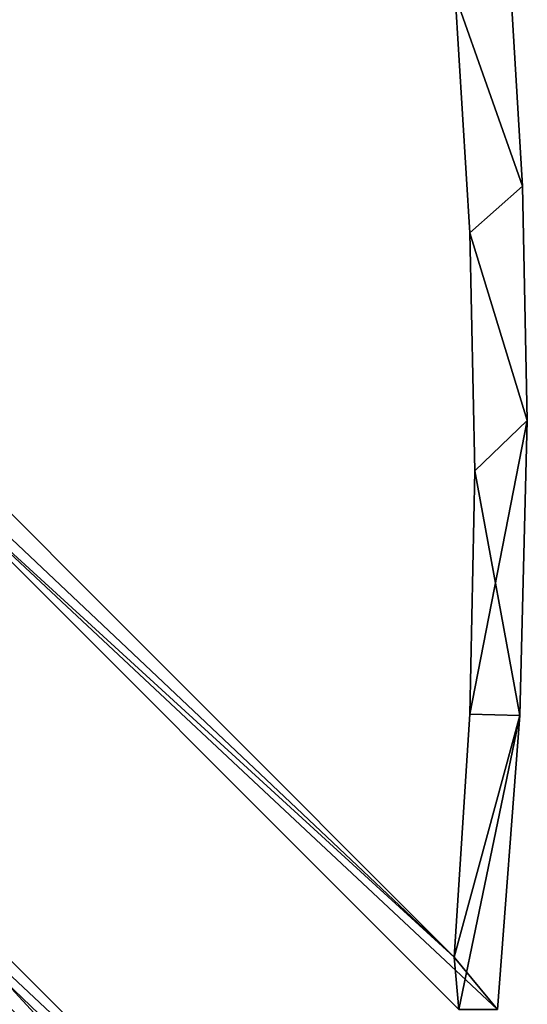
# Model space of a CAD drawing. Units: millimetres. Extents: x -887 to 277, y -6 to 161.
# Drawn here: x 268 to 273, y 34 to 43 of the extents above; entities that cross this region are included whole.
import ezdxf

# ---------------------------------------------------------------- set-up
doc = ezdxf.new("R2010")
doc.units = ezdxf.units.MM
doc.header["$LTSCALE"] = 127.314815
for name, color, linetype in [('1691', 7, 'CONTINUOUS'), ('1692', 7, 'CONTINUOUS'), ('1704', 7, 'CONTINUOUS'), ('1740', 7, 'CONTINUOUS'), ('3350', 7, 'CONTINUOUS'), ('3351', 7, 'CONTINUOUS'), ('3353', 7, 'CONTINUOUS'), ('3354', 7, 'CONTINUOUS'), ('3366', 7, 'CONTINUOUS'), ('3370', 7, 'CONTINUOUS'), ('3393', 7, 'CONTINUOUS'), ('3394', 7, 'CONTINUOUS'), ('3400', 7, 'CONTINUOUS'), ('3402', 7, 'CONTINUOUS')]:
    doc.layers.add(name, color=color, linetype=linetype)

msp = doc.modelspace()

# ---------------------------------------------------------------- linework, layer by layer
at = {"layer": '1691', "color": 7, "linetype": 'Continuous'}
for points in [[(263.2371, 38.8655, 1017.5147), (270.0603, 32.0422, 1017.5147), (264.8277, 36.8506, 1017.5147), (263.2371, 38.8655, 1017.5147)], [(264.8277, 36.8506, 1017.5147), (270.0603, 32.0422, 1017.5147), (269.7775, 31.9008, 1017.5147), (264.8277, 36.8506, 1017.5147)]]:
    msp.add_3dface(points, dxfattribs=at)
at = {"layer": '1692', "color": 7, "linetype": 'Continuous'}
for points in [[(270.0603, 32.0422, 2999.3147), (263.2371, 38.8655, 2999.3147), (270.0603, 31.7594, 2999.3147), (270.0603, 32.0422, 2999.3147)], [(270.0603, 31.7594, 2999.3147), (263.2371, 38.8655, 2999.3147), (269.7775, 31.9008, 2999.3147), (270.0603, 31.7594, 2999.3147)], [(269.7775, 31.9008, 2999.3147), (263.2371, 38.8655, 2999.3147), (264.8277, 36.8506, 2999.3147), (269.7775, 31.9008, 2999.3147)]]:
    msp.add_3dface(points, dxfattribs=at)
at = {"layer": '1704', "color": 7, "linetype": 'Continuous'}
for points in [[(263.2371, 38.8655, 2999.3147), (270.0603, 32.0422, 2999.3147), (270.0603, 32.0422, 2008.4147), (263.2371, 38.8655, 2999.3147)], [(263.2371, 38.8655, 2008.4147), (263.2371, 38.8655, 2999.3147), (270.0603, 32.0422, 2008.4147), (263.2371, 38.8655, 2008.4147)], [(270.0603, 32.0422, 1017.5147), (263.2371, 38.8655, 1017.5147), (263.2371, 38.8655, 2008.4147), (270.0603, 32.0422, 1017.5147)], [(270.0603, 32.0422, 1017.5147), (263.2371, 38.8655, 2008.4147), (270.0603, 32.0422, 2008.4147), (270.0603, 32.0422, 1017.5147)]]:
    msp.add_3dface(points, dxfattribs=at)
at = {"layer": '1740', "color": 7, "linetype": 'Continuous'}
for points in [[(264.8277, 36.8506, 1017.5147), (269.7775, 31.9008, 2008.4147), (264.8277, 36.8506, 2008.4147), (264.8277, 36.8506, 1017.5147)], [(269.7775, 31.9008, 2999.3147), (264.8277, 36.8506, 2999.3147), (264.8277, 36.8506, 2008.4147), (269.7775, 31.9008, 2999.3147)], [(269.7775, 31.9008, 2008.4147), (269.7775, 31.9008, 2999.3147), (264.8277, 36.8506, 2008.4147), (269.7775, 31.9008, 2008.4147)], [(264.8277, 36.8506, 1017.5147), (269.7775, 31.9008, 1017.5147), (269.7775, 31.9008, 2008.4147), (264.8277, 36.8506, 1017.5147)]]:
    msp.add_3dface(points, dxfattribs=at)
at = {"layer": '3350', "color": 7, "linetype": 'Continuous'}
for points in [[(272.1097, 38.8645, 1000.5147), (272.0643, 36.7093, 1000.5147), (272.1097, 38.8645, 2000.5147), (272.1097, 38.8645, 1000.5147)], [(272.1097, 38.8645, 2000.5147), (272.0643, 36.7093, 1000.5147), (272.1097, 38.8645, 3000.5147), (272.1097, 38.8645, 2000.5147)], [(272.1097, 38.8645, 3000.5147), (272.0643, 36.7093, 1000.5147), (272.0643, 36.7093, 3000.5147), (272.1097, 38.8645, 3000.5147)], [(272.0643, 36.7093, 1000.5147), (271.9283, 34.5584, 1000.5147), (272.0643, 36.7093, 3000.5147), (272.0643, 36.7093, 1000.5147)], [(272.0643, 36.7093, 3000.5147), (271.9283, 34.5584, 1000.5147), (271.9283, 34.5584, 2000.5147), (272.0643, 36.7093, 3000.5147)], [(271.9283, 34.5584, 3000.5147), (272.0643, 36.7093, 3000.5147), (271.9283, 34.5584, 2000.5147), (271.9283, 34.5584, 3000.5147)]]:
    msp.add_3dface(points, dxfattribs=at)
at = {"layer": '3351', "color": 7, "linetype": 'Continuous'}
for points in [[(272.5332, 41.3861, 1000.5147), (272.4081, 43.4585, 1000.5147), (272.5332, 41.3861, 3000.5147), (272.5332, 41.3861, 1000.5147)], [(272.5332, 41.3861, 3000.5147), (272.4081, 43.4585, 1000.5147), (272.4081, 43.4585, 2000.5147), (272.5332, 41.3861, 3000.5147)], [(272.4081, 43.4585, 3000.5147), (272.5332, 41.3861, 3000.5147), (272.4081, 43.4585, 2000.5147), (272.4081, 43.4585, 3000.5147)], [(272.5748, 39.31, 1000.5147), (272.5332, 41.3861, 1000.5147), (272.5748, 39.31, 2000.5147), (272.5748, 39.31, 1000.5147)], [(272.5332, 41.3861, 1000.5147), (272.5332, 41.3861, 3000.5147), (272.5748, 39.31, 3000.5147), (272.5332, 41.3861, 1000.5147)], [(272.5332, 41.3861, 1000.5147), (272.5748, 39.31, 3000.5147), (272.5748, 39.31, 2000.5147), (272.5332, 41.3861, 1000.5147)]]:
    msp.add_3dface(points, dxfattribs=at)
at = {"layer": '3353', "color": 7, "linetype": 'Continuous'}
for points in [[(272.5332, 41.3861, 3000.5147), (272.4081, 43.4585, 3000.5147), (271.9359, 43.0792, 3000.5147), (272.5332, 41.3861, 3000.5147)], [(272.0663, 40.9735, 3000.5147), (272.5332, 41.3861, 3000.5147), (271.9359, 43.0792, 3000.5147), (272.0663, 40.9735, 3000.5147)], [(272.5748, 39.31, 3000.5147), (272.5332, 41.3861, 3000.5147), (272.0663, 40.9735, 3000.5147), (272.5748, 39.31, 3000.5147)], [(272.1097, 38.8645, 3000.5147), (272.5748, 39.31, 3000.5147), (272.0663, 40.9735, 3000.5147), (272.1097, 38.8645, 3000.5147)], [(271.9283, 34.5584, 3000.5147), (267.1612, 39.3254, 3000.5147), (267.0198, 39.0426, 3000.5147), (271.9283, 34.5584, 3000.5147)], [(272.1097, 38.8645, 3000.5147), (272.0643, 36.7093, 3000.5147), (272.5748, 39.31, 3000.5147), (272.1097, 38.8645, 3000.5147)], [(272.5748, 39.31, 3000.5147), (272.0643, 36.7093, 3000.5147), (272.5089, 36.6984, 3000.5147), (272.5748, 39.31, 3000.5147)], [(271.9283, 34.5584, 3000.5147), (267.0198, 39.0426, 3000.5147), (271.9695, 34.0928, 3000.5147), (271.9283, 34.5584, 3000.5147)], [(263.2371, 38.8655, 3000.5147), (270.0603, 32.0422, 3000.5147), (265.252, 37.2748, 3000.5147), (263.2371, 38.8655, 3000.5147)], [(265.252, 37.2748, 3000.5147), (270.0603, 32.0422, 3000.5147), (270.2018, 32.3251, 3000.5147), (265.252, 37.2748, 3000.5147)], [(272.0643, 36.7093, 3000.5147), (271.9283, 34.5584, 3000.5147), (272.5089, 36.6984, 3000.5147), (272.0643, 36.7093, 3000.5147)], [(272.5089, 36.6984, 3000.5147), (271.9283, 34.5584, 3000.5147), (271.9695, 34.0928, 3000.5147), (272.5089, 36.6984, 3000.5147)], [(272.3109, 34.0928, 3000.5147), (272.5089, 36.6984, 3000.5147), (271.9695, 34.0928, 3000.5147), (272.3109, 34.0928, 3000.5147)]]:
    msp.add_3dface(points, dxfattribs=at)
at = {"layer": '3354', "color": 7, "linetype": 'Continuous'}
for points in [[(272.4081, 43.4585, 1000.5147), (272.5332, 41.3861, 1000.5147), (271.9359, 43.0792, 1000.5147), (272.4081, 43.4585, 1000.5147)], [(271.9359, 43.0792, 1000.5147), (272.5332, 41.3861, 1000.5147), (272.0663, 40.9735, 1000.5147), (271.9359, 43.0792, 1000.5147)], [(272.5332, 41.3861, 1000.5147), (272.5748, 39.31, 1000.5147), (272.0663, 40.9735, 1000.5147), (272.5332, 41.3861, 1000.5147)], [(272.5748, 39.31, 1000.5147), (272.1097, 38.8645, 1000.5147), (272.0663, 40.9735, 1000.5147), (272.5748, 39.31, 1000.5147)], [(267.1612, 39.3254, 1000.5147), (271.9283, 34.5584, 1000.5147), (266.8784, 39.3254, 1000.5147), (267.1612, 39.3254, 1000.5147)], [(266.8784, 39.3254, 1000.5147), (271.9283, 34.5584, 1000.5147), (267.0198, 39.0426, 1000.5147), (266.8784, 39.3254, 1000.5147)], [(272.5089, 36.6984, 1000.5147), (272.1097, 38.8645, 1000.5147), (272.5748, 39.31, 1000.5147), (272.5089, 36.6984, 1000.5147)], [(271.9283, 34.5584, 1000.5147), (272.3109, 34.0928, 1000.5147), (267.0198, 39.0426, 1000.5147), (271.9283, 34.5584, 1000.5147)], [(267.0198, 39.0426, 1000.5147), (272.3109, 34.0928, 1000.5147), (271.9695, 34.0928, 1000.5147), (267.0198, 39.0426, 1000.5147)], [(270.0603, 32.0422, 1000.5147), (263.2371, 38.8655, 1000.5147), (270.3432, 32.0422, 1000.5147), (270.0603, 32.0422, 1000.5147)], [(270.3432, 32.0422, 1000.5147), (263.2371, 38.8655, 1000.5147), (270.2018, 32.3251, 1000.5147), (270.3432, 32.0422, 1000.5147)], [(270.2018, 32.3251, 1000.5147), (263.2371, 38.8655, 1000.5147), (265.252, 37.2748, 1000.5147), (270.2018, 32.3251, 1000.5147)], [(272.0643, 36.7093, 1000.5147), (272.1097, 38.8645, 1000.5147), (272.5089, 36.6984, 1000.5147), (272.0643, 36.7093, 1000.5147)], [(271.9283, 34.5584, 1000.5147), (272.0643, 36.7093, 1000.5147), (272.5089, 36.6984, 1000.5147), (271.9283, 34.5584, 1000.5147)], [(272.3109, 34.0928, 1000.5147), (271.9283, 34.5584, 1000.5147), (272.5089, 36.6984, 1000.5147), (272.3109, 34.0928, 1000.5147)]]:
    msp.add_3dface(points, dxfattribs=at)
at = {"layer": '3366', "color": 7, "linetype": 'Continuous'}
for points in [[(263.2371, 38.8655, 1000.5147), (270.0603, 32.0422, 1000.5147), (270.0603, 32.0422, 2000.5147), (263.2371, 38.8655, 1000.5147)], [(263.2371, 38.8655, 2000.5147), (263.2371, 38.8655, 1000.5147), (270.0603, 32.0422, 2000.5147), (263.2371, 38.8655, 2000.5147)], [(270.0603, 32.0422, 3000.5147), (263.2371, 38.8655, 3000.5147), (263.2371, 38.8655, 2000.5147), (270.0603, 32.0422, 3000.5147)], [(270.0603, 32.0422, 3000.5147), (263.2371, 38.8655, 2000.5147), (270.0603, 32.0422, 2000.5147), (270.0603, 32.0422, 3000.5147)]]:
    msp.add_3dface(points, dxfattribs=at)
at = {"layer": '3370', "color": 7, "linetype": 'Continuous'}
for points in [[(272.5089, 36.6984, 1000.5147), (272.5748, 39.31, 1000.5147), (272.5089, 36.6984, 3000.5147), (272.5089, 36.6984, 1000.5147)], [(272.5089, 36.6984, 3000.5147), (272.5748, 39.31, 1000.5147), (272.5748, 39.31, 2000.5147), (272.5089, 36.6984, 3000.5147)], [(272.5748, 39.31, 3000.5147), (272.5089, 36.6984, 3000.5147), (272.5748, 39.31, 2000.5147), (272.5748, 39.31, 3000.5147)], [(272.3109, 34.0928, 1000.5147), (272.5089, 36.6984, 1000.5147), (272.3109, 34.0928, 2000.5147), (272.3109, 34.0928, 1000.5147)], [(272.5089, 36.6984, 1000.5147), (272.5089, 36.6984, 3000.5147), (272.3109, 34.0928, 3000.5147), (272.5089, 36.6984, 1000.5147)], [(272.5089, 36.6984, 1000.5147), (272.3109, 34.0928, 3000.5147), (272.3109, 34.0928, 2000.5147), (272.5089, 36.6984, 1000.5147)]]:
    msp.add_3dface(points, dxfattribs=at)
at = {"layer": '3393', "color": 7, "linetype": 'Continuous'}
for points in [[(271.9283, 34.5584, 2000.5147), (271.9283, 34.5584, 1000.5147), (267.1612, 39.3254, 2000.5147), (271.9283, 34.5584, 2000.5147)], [(267.1612, 39.3254, 2000.5147), (271.9283, 34.5584, 1000.5147), (267.1612, 39.3254, 1000.5147), (267.1612, 39.3254, 2000.5147)], [(271.9283, 34.5584, 3000.5147), (271.9283, 34.5584, 2000.5147), (267.1612, 39.3254, 3000.5147), (271.9283, 34.5584, 3000.5147)], [(267.1612, 39.3254, 3000.5147), (271.9283, 34.5584, 2000.5147), (267.1612, 39.3254, 2000.5147), (267.1612, 39.3254, 3000.5147)]]:
    msp.add_3dface(points, dxfattribs=at)
at = {"layer": '3394', "color": 7, "linetype": 'Continuous'}
for points in [[(271.9359, 43.0792, 1000.5147), (272.0663, 40.9735, 1000.5147), (271.9359, 43.0792, 2000.5147), (271.9359, 43.0792, 1000.5147)], [(272.0663, 40.9735, 1000.5147), (272.0663, 40.9735, 3000.5147), (271.9359, 43.0792, 3000.5147), (272.0663, 40.9735, 1000.5147)], [(272.0663, 40.9735, 1000.5147), (271.9359, 43.0792, 3000.5147), (271.9359, 43.0792, 2000.5147), (272.0663, 40.9735, 1000.5147)], [(272.1097, 38.8645, 1000.5147), (272.1097, 38.8645, 2000.5147), (272.0663, 40.9735, 3000.5147), (272.1097, 38.8645, 1000.5147)], [(272.0663, 40.9735, 1000.5147), (272.1097, 38.8645, 1000.5147), (272.0663, 40.9735, 3000.5147), (272.0663, 40.9735, 1000.5147)], [(272.1097, 38.8645, 2000.5147), (272.1097, 38.8645, 3000.5147), (272.0663, 40.9735, 3000.5147), (272.1097, 38.8645, 2000.5147)]]:
    msp.add_3dface(points, dxfattribs=at)
at = {"layer": '3400', "color": 7, "linetype": 'Continuous'}
for points in [[(271.9695, 34.0928, 3000.5147), (267.0198, 39.0426, 2000.5147), (271.9695, 34.0928, 2000.5147), (271.9695, 34.0928, 3000.5147)], [(267.0198, 39.0426, 1000.5147), (271.9695, 34.0928, 1000.5147), (271.9695, 34.0928, 2000.5147), (267.0198, 39.0426, 1000.5147)], [(267.0198, 39.0426, 2000.5147), (267.0198, 39.0426, 1000.5147), (271.9695, 34.0928, 2000.5147), (267.0198, 39.0426, 2000.5147)], [(271.9695, 34.0928, 3000.5147), (267.0198, 39.0426, 3000.5147), (267.0198, 39.0426, 2000.5147), (271.9695, 34.0928, 3000.5147)]]:
    msp.add_3dface(points, dxfattribs=at)
at = {"layer": '3402', "color": 7, "linetype": 'Continuous'}
for points in [[(265.252, 37.2748, 3000.5147), (270.2018, 32.3251, 2000.5147), (265.252, 37.2748, 2000.5147), (265.252, 37.2748, 3000.5147)], [(270.2018, 32.3251, 1000.5147), (265.252, 37.2748, 1000.5147), (265.252, 37.2748, 2000.5147), (270.2018, 32.3251, 1000.5147)], [(270.2018, 32.3251, 2000.5147), (270.2018, 32.3251, 1000.5147), (265.252, 37.2748, 2000.5147), (270.2018, 32.3251, 2000.5147)], [(265.252, 37.2748, 3000.5147), (270.2018, 32.3251, 3000.5147), (270.2018, 32.3251, 2000.5147), (265.252, 37.2748, 3000.5147)]]:
    msp.add_3dface(points, dxfattribs=at)

doc.saveas('drawing.dxf')
